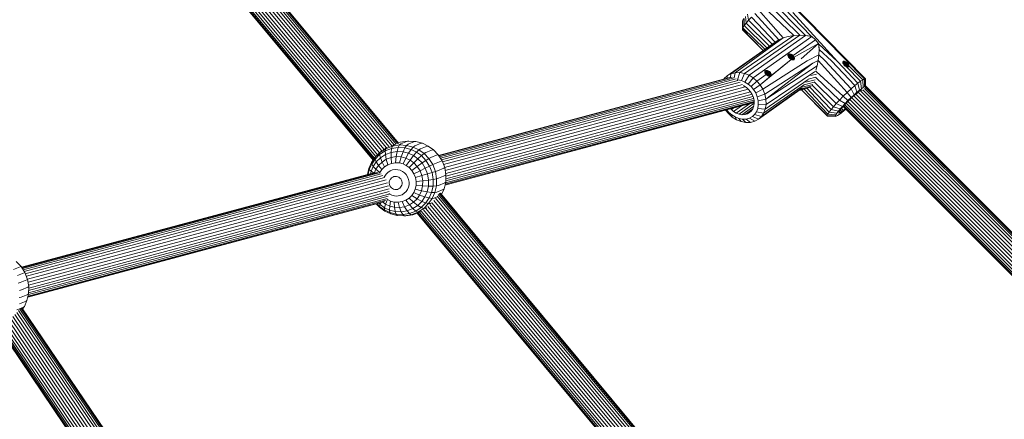
# Model space of a CAD drawing. Units: millimetres. Extents: x -1241 to 578302, y -571 to 596964.
# Drawn here: x 6840 to 7357, y 4473 to 4683 of the extents above; entities that cross this region are included whole.
import ezdxf

# ---------------------------------------------------------------- set-up
doc = ezdxf.new("R2010")
doc.units = ezdxf.units.MM
doc.layers.add('Контур', color=7, linetype='Continuous', lineweight=15)

msp = doc.modelspace()

# ---------------------------------------------------------------- linework, layer by layer
at = {"layer": 'Контур'}
for p, q in [((6901.519, 4781.434), (7037.736, 4617.802)), ((6902.031, 4781.98), (7038.528, 4618.011)), ((7038.96, 4618.163), (6902.401, 4782.205)), ((7039.057, 4618.256), (6902.628, 4782.141)), ((6897.042, 4776.343), (7031.387, 4614.961)), ((6898.106, 4777.341), (7032.616, 4615.761)), ((6899.086, 4778.492), (7034.029, 4616.39)), ((6900.013, 4779.619), (7035.438, 4616.939)), ((6900.871, 4780.587), (7036.694, 4617.429)), ((6890.2, 4772.063), (7025.669, 4609.33)), ((6890.331, 4772.113), (7025.747, 4609.444)), ((6890.752, 4772.276), (7025.998, 4609.811)), ((6891.483, 4772.557), (7026.433, 4610.448)), ((6892.504, 4772.954), (7027.106, 4611.264)), ((6893.601, 4773.635), (7028.017, 4612.168)), ((6894.799, 4774.436), (7029.039, 4613.18)), ((6895.994, 4775.328), (7030.163, 4614.156)), ((7233.773, 4693.81), (7252.44, 4674.769)), ((7255.328, 4674.388), (7235.436, 4695.167)), ((7283.275, 4651.963), (7238.783, 4697.353)), ((7283.806, 4652.026), (7239.314, 4697.415)), ((7229.814, 4690.259), (7246.339, 4674.73)), ((7231.866, 4692.148), (7249.402, 4674.895)), ((7220.183, 4683.689), (7219.636, 4682.827)), ((7220.328, 4679.922), (7220.183, 4683.689)), ((7221.344, 4681.269), (7220.981, 4684.746)), ((7222.579, 4682.756), (7221.952, 4685.915)), ((7224.042, 4684.405), (7222.579, 4682.756)), ((7224.042, 4684.405), (7236.493, 4671.304)), ((7225.786, 4686.266), (7238.371, 4672.498)), ((7227.745, 4688.256), (7240.696, 4673.504)), ((7245.755, 4686.869), (7269.143, 4661.001)), ((7219.331, 4678.073), (7219.4, 4682.235)), ((7219.632, 4678.825), (7219.331, 4678.073)), ((7219.331, 4678.073), (7219.456, 4677.723)), ((7219.331, 4678.073), (7230.208, 4666.862)), ((7219.636, 4682.827), (7219.4, 4682.235)), ((7219.632, 4678.825), (7219.636, 4682.827)), ((7220.328, 4679.922), (7219.632, 4678.825)), ((7219.632, 4678.825), (7231.178, 4667.548)), ((7221.344, 4681.269), (7220.328, 4679.922)), ((7220.328, 4679.922), (7232.213, 4668.279)), ((7222.579, 4682.756), (7221.344, 4681.269)), ((7221.344, 4681.269), (7233.484, 4669.178)), ((7222.579, 4682.756), (7234.905, 4670.182)), ((7240.696, 4673.504), (7215.456, 4655.212)), ((7246.339, 4674.73), (7217.906, 4655.3)), ((7219.456, 4677.723), (7230.162, 4666.83)), ((7249.402, 4674.895), (7220.425, 4654.832)), ((7252.44, 4674.769), (7222.856, 4653.853)), ((7225.064, 4652.466), (7255.691, 4674.123)), ((7238.371, 4672.498), (7240.696, 4673.504)), ((7240.696, 4673.504), (7243.391, 4674.262)), ((7243.391, 4674.262), (7246.339, 4674.73)), ((7246.339, 4674.73), (7249.402, 4674.895)), ((7249.402, 4674.895), (7252.44, 4674.769)), ((7255.328, 4674.388), (7252.44, 4674.769)), ((7255.691, 4674.123), (7252.44, 4674.769)), ((7255.328, 4674.388), (7255.691, 4674.123)), ((7255.691, 4674.123), (7257.586, 4672.46)), ((7236.493, 4671.304), (7211.325, 4653.517)), ((7238.371, 4672.498), (7213.226, 4654.59)), ((7236.493, 4671.304), (7238.371, 4672.498)), ((7245.919, 4664.21), (7257.586, 4672.46)), ((7246.504, 4663.278), (7259.233, 4670.51)), ((7259.233, 4670.51), (7250.09, 4662.528)), ((7259.233, 4670.51), (7257.586, 4672.46)), ((7259.233, 4670.51), (7259.499, 4670.132)), ((7259.601, 4667.463), (7259.233, 4670.51)), ((7259.499, 4670.132), (7269.143, 4661.001)), ((7259.601, 4667.463), (7259.499, 4670.132)), ((7243.198, 4664.258), (7243.225, 4664.494)), ((7243.238, 4663.995), (7243.198, 4664.258)), ((7243.699, 4664.963), (7243.214, 4664.398)), ((7243.97, 4665.02), (7243.215, 4664.143)), ((7243.32, 4664.694), (7243.225, 4664.494)), ((7243.342, 4663.712), (7243.238, 4663.995)), ((7244.278, 4665.023), (7243.285, 4663.867)), ((7243.48, 4664.852), (7243.29, 4664.632)), ((7243.32, 4664.694), (7243.48, 4664.852)), ((7243.505, 4663.418), (7243.342, 4663.712)), ((7244.613, 4664.967), (7243.416, 4663.577)), ((7243.48, 4664.852), (7243.699, 4664.963)), ((7243.718, 4663.122), (7243.505, 4663.418)), ((7243.604, 4663.281), (7244.958, 4664.855)), ((7243.699, 4664.963), (7243.97, 4665.02)), ((7243.974, 4662.835), (7243.718, 4663.122)), ((7243.838, 4662.988), (7245.301, 4664.688)), ((7243.97, 4665.02), (7244.278, 4665.023)), ((7244.261, 4662.568), (7243.974, 4662.835)), ((7244.11, 4662.709), (7245.625, 4664.47)), ((7244.57, 4662.331), (7244.261, 4662.568)), ((7244.278, 4665.023), (7244.613, 4664.967)), ((7244.409, 4662.455), (7245.919, 4664.21)), ((7244.613, 4664.967), (7244.958, 4664.855)), ((7244.724, 4662.236), (7246.169, 4663.916)), ((7245.301, 4664.688), (7244.958, 4664.855)), ((7245.043, 4662.063), (7246.366, 4663.601)), ((7245.625, 4664.47), (7245.301, 4664.688)), ((7245.357, 4661.945), (7246.504, 4663.278)), ((7245.919, 4664.21), (7245.625, 4664.47)), ((7245.654, 4661.886), (7246.579, 4662.961)), ((7246.169, 4663.916), (7245.919, 4664.21)), ((7245.927, 4661.894), (7246.59, 4662.664)), ((7246.366, 4663.601), (7246.169, 4663.916)), ((7246.504, 4663.278), (7246.366, 4663.601)), ((7246.579, 4662.961), (7246.504, 4663.278)), ((7246.538, 4662.4), (7246.59, 4662.664)), ((7246.59, 4662.664), (7246.579, 4662.961)), ((7259.488, 4664.606), (7253.371, 4661.441)), ((7259.488, 4664.606), (7259.14, 4661.671)), ((7259.488, 4664.606), (7259.601, 4667.463)), ((7259.488, 4664.606), (7262.644, 4661.677)), ((7259.601, 4667.463), (7266.002, 4661.471)), ((7228.607, 4648.853), (7244.887, 4662.135)), ((7230.021, 4646.543), (7253.371, 4661.441)), ((7231.077, 4643.965), (7256.222, 4660.139)), ((7231.67, 4641.258), (7256.222, 4660.139)), ((7258.558, 4658.789), (7231.67, 4641.258)), ((7234.107, 4653.421), (7244.887, 4662.135)), ((7244.887, 4662.135), (7244.57, 4662.331)), ((7245.204, 4661.989), (7244.887, 4662.135)), ((7245.509, 4661.9), (7245.204, 4661.989)), ((7245.794, 4661.873), (7245.509, 4661.9)), ((7246.047, 4661.912), (7245.794, 4661.873)), ((7246.261, 4662.015), (7246.047, 4661.912)), ((7246.169, 4661.971), (7246.538, 4662.4)), ((7246.261, 4662.015), (7246.427, 4662.18)), ((7246.427, 4662.18), (7246.538, 4662.4)), ((7259.14, 4661.671), (7256.222, 4660.139)), ((7258.558, 4658.789), (7257.89, 4656.527)), ((7259.14, 4661.671), (7258.558, 4658.789)), ((7274.307, 4644.87), (7259.14, 4661.671)), ((7276.358, 4646.758), (7262.644, 4661.677)), ((7278.265, 4648.42), (7266.002, 4661.471)), ((7279.928, 4649.777), (7269.143, 4661.001)), ((7271.979, 4660.554), (7272.001, 4660.823)), ((7272.028, 4660.245), (7271.979, 4660.554)), ((7272.667, 4661.283), (7271.989, 4660.495)), ((7272.433, 4661.268), (7271.996, 4660.761)), ((7272.001, 4660.823), (7272.092, 4661.04)), ((7272.028, 4660.245), (7272.126, 4659.966)), ((7272.045, 4660.199), (7272.934, 4661.232)), ((7272.244, 4661.192), (7272.071, 4660.99)), ((7272.092, 4661.04), (7272.161, 4661.124)), ((7272.126, 4659.966), (7272.275, 4659.676)), ((7273.217, 4661.124), (7272.16, 4659.899)), ((7272.161, 4661.124), (7272.244, 4661.192)), ((7272.244, 4661.192), (7272.433, 4661.268)), ((7272.275, 4659.676), (7272.471, 4659.392)), ((7272.331, 4659.594), (7273.514, 4660.964)), ((7272.433, 4661.268), (7272.667, 4661.283)), ((7272.471, 4659.392), (7272.7, 4659.13)), ((7272.561, 4659.289), (7273.825, 4660.753)), ((7272.667, 4661.283), (7272.934, 4661.232)), ((7272.7, 4659.13), (7272.961, 4658.891)), ((7272.838, 4659.004), (7274.132, 4660.504)), ((7272.934, 4661.232), (7273.217, 4661.124)), ((7273.254, 4658.677), (7272.961, 4658.891)), ((7273.143, 4658.759), (7274.414, 4660.237)), ((7273.217, 4661.124), (7273.514, 4660.964)), ((7273.562, 4658.501), (7273.254, 4658.677)), ((7273.467, 4658.555), (7274.67, 4659.955)), ((7273.514, 4660.964), (7273.825, 4660.753)), ((7273.867, 4658.369), (7273.562, 4658.501)), ((7273.807, 4658.395), (7274.895, 4659.662)), ((7273.825, 4660.753), (7274.132, 4660.504)), ((7274.21, 4658.273), (7273.867, 4658.369)), ((7273.867, 4658.369), (7281.29, 4650.797)), ((7274.414, 4660.237), (7274.132, 4660.504)), ((7274.14, 4658.293), (7275.07, 4659.377)), ((7274.21, 4658.273), (7274.534, 4658.237)), ((7274.67, 4659.955), (7274.414, 4660.237)), ((7274.441, 4658.247), (7275.186, 4659.115)), ((7274.534, 4658.237), (7274.813, 4658.267)), ((7274.895, 4659.662), (7274.67, 4659.955)), ((7274.709, 4658.256), (7275.243, 4658.876)), ((7274.813, 4658.267), (7274.928, 4658.304)), ((7275.07, 4659.377), (7274.895, 4659.662)), ((7274.928, 4658.304), (7275.025, 4658.355)), ((7274.93, 4658.306), (7275.236, 4658.662)), ((7275.025, 4658.355), (7275.161, 4658.485)), ((7275.186, 4659.115), (7275.07, 4659.377)), ((7275.161, 4658.485), (7275.236, 4658.662)), ((7275.243, 4658.876), (7275.186, 4659.115)), ((7275.236, 4658.662), (7275.243, 4658.876)), ((7275.236, 4658.662), (7282.405, 4651.529)), ((7060.037, 4611.822), (7212.787, 4652.754)), ((7060.19, 4611.583), (7213.946, 4652.785)), ((7060.503, 4611.092), (7215.006, 4652.494)), ((7209.813, 4652.115), (7211.325, 4653.517)), ((7211.325, 4653.517), (7213.226, 4654.59)), ((7211.325, 4653.517), (7211.424, 4652.389)), ((7213.226, 4654.59), (7213.174, 4652.756)), ((7213.226, 4654.59), (7215.456, 4655.212)), ((7215.456, 4655.212), (7215.039, 4652.472)), ((7215.456, 4655.212), (7217.906, 4655.3)), ((7217.906, 4655.3), (7216.799, 4651.459)), ((7217.906, 4655.3), (7220.425, 4654.832)), ((7220.425, 4654.832), (7218.778, 4651.091)), ((7220.425, 4654.832), (7222.856, 4653.853)), ((7222.856, 4653.853), (7220.689, 4650.322)), ((7225.064, 4652.466), (7222.424, 4649.232)), ((7225.064, 4652.466), (7222.856, 4653.853)), ((7226.959, 4650.803), (7225.064, 4652.466)), ((7226.959, 4650.803), (7231.821, 4654.241)), ((7228.607, 4648.853), (7234.107, 4653.421)), ((7231.044, 4655.664), (7231.071, 4655.9)), ((7231.084, 4655.401), (7231.044, 4655.664)), ((7231.546, 4656.369), (7231.06, 4655.804)), ((7231.816, 4656.426), (7231.062, 4655.549)), ((7231.071, 4655.9), (7231.166, 4656.1)), ((7231.188, 4655.118), (7231.084, 4655.401)), ((7232.125, 4656.429), (7231.131, 4655.273)), ((7231.327, 4656.258), (7231.137, 4656.038)), ((7231.166, 4656.1), (7231.327, 4656.258)), ((7231.351, 4654.824), (7231.188, 4655.118)), ((7232.459, 4656.373), (7231.263, 4654.983)), ((7231.327, 4656.258), (7231.546, 4656.369)), ((7231.565, 4654.528), (7231.351, 4654.824)), ((7231.45, 4654.686), (7232.805, 4656.261)), ((7231.546, 4656.369), (7231.816, 4656.426)), ((7231.821, 4654.241), (7231.565, 4654.528)), ((7231.684, 4654.394), (7233.148, 4656.094)), ((7231.749, 4638.591), (7257.092, 4655.643)), ((7231.816, 4656.426), (7232.125, 4656.429)), ((7232.108, 4653.974), (7231.821, 4654.241)), ((7231.956, 4654.115), (7233.472, 4655.876)), ((7232.108, 4653.974), (7232.416, 4653.737)), ((7232.125, 4656.429), (7232.459, 4656.373)), ((7232.255, 4653.861), (7233.765, 4655.616)), ((7232.416, 4653.737), (7232.734, 4653.541)), ((7232.459, 4656.373), (7232.805, 4656.261)), ((7232.57, 4653.642), (7234.015, 4655.322)), ((7232.734, 4653.541), (7233.051, 4653.395)), ((7233.148, 4656.094), (7232.805, 4656.261)), ((7232.89, 4653.469), (7234.212, 4655.007)), ((7233.051, 4653.395), (7233.356, 4653.306)), ((7233.472, 4655.876), (7233.148, 4656.094)), ((7233.203, 4653.35), (7234.351, 4654.684)), ((7233.356, 4653.306), (7233.64, 4653.279)), ((7233.765, 4655.616), (7233.472, 4655.876)), ((7233.501, 4653.292), (7234.426, 4654.367)), ((7233.64, 4653.279), (7233.894, 4653.318)), ((7234.015, 4655.322), (7233.765, 4655.616)), ((7233.774, 4653.3), (7234.437, 4654.07)), ((7233.894, 4653.318), (7234.107, 4653.421)), ((7234.212, 4655.007), (7234.015, 4655.322)), ((7234.016, 4653.377), (7234.385, 4653.806)), ((7234.107, 4653.421), (7234.273, 4653.586)), ((7234.351, 4654.684), (7234.212, 4655.007)), ((7234.273, 4653.586), (7234.385, 4653.806)), ((7234.426, 4654.367), (7234.351, 4654.684)), ((7234.385, 4653.806), (7234.437, 4654.07)), ((7234.437, 4654.07), (7234.426, 4654.367)), ((7257.912, 4652.881), (7253.885, 4651.802)), ((7258.119, 4654.435), (7255.264, 4653.67)), ((7258.006, 4656.051), (7257.235, 4655.845)), ((7270.278, 4640.877), (7257.85, 4652.7)), ((7272.237, 4642.867), (7258.004, 4655.873)), ((7216.004, 4651.965), (7060.937, 4610.412)), ((7216.978, 4651.208), (7061.491, 4609.542)), ((7218.208, 4650.255), (7062.063, 4608.413)), ((7219.337, 4649.051), (7062.59, 4607.047)), ((7220.812, 4647.79), (7063.17, 4605.547)), ((7209.682, 4651.922), (7209.813, 4652.115)), ((7209.843, 4651.965), (7209.813, 4652.115)), ((7216.537, 4651.449), (7216.799, 4651.459)), ((7216.799, 4651.459), (7218.778, 4651.091)), ((7218.778, 4651.091), (7220.689, 4650.322)), ((7219.804, 4648.356), (7220.097, 4648.238)), ((7221.438, 4647.396), (7220.097, 4648.238)), ((7220.689, 4650.322), (7222.424, 4649.232)), ((7221.438, 4647.396), (7222.589, 4646.386)), ((7222.424, 4649.232), (7223.912, 4647.925)), ((7226.959, 4650.803), (7223.912, 4647.925)), ((7223.912, 4647.925), (7225.207, 4646.393)), ((7228.607, 4648.853), (7225.207, 4646.393)), ((7226.959, 4650.803), (7228.607, 4648.853)), ((7230.021, 4646.543), (7228.607, 4648.853)), ((7250.506, 4647.267), (7229.279, 4632.257)), ((7230.465, 4633.991), (7251.856, 4649)), ((7231.324, 4636.126), (7253.806, 4651.642)), ((7253.389, 4647.107), (7249.123, 4645.964)), ((7254.437, 4647.45), (7249.262, 4646.063)), ((7255.428, 4648.124), (7249.781, 4646.611)), ((7256.291, 4649.077), (7250.638, 4647.562)), ((7256.993, 4650.229), (7251.658, 4648.799)), ((7257.563, 4651.502), (7252.566, 4650.163)), ((7265.836, 4635.879), (7254.626, 4647.593)), ((7267.071, 4637.367), (7255.939, 4648.723)), ((7268.534, 4639.015), (7257.045, 4650.379)), ((7278.265, 4648.42), (7276.358, 4646.758)), ((7279.928, 4649.777), (7278.265, 4648.42)), ((7279.41, 4644.955), (7278.265, 4648.42)), ((7281.29, 4650.797), (7279.928, 4649.777)), ((7280.717, 4646.021), (7279.928, 4649.777)), ((7282.405, 4651.529), (7281.29, 4650.797)), ((7281.29, 4650.797), (7281.787, 4646.823)), ((7282.7, 4647.419), (7281.787, 4646.823)), ((7282.405, 4651.529), (7283.275, 4651.963)), ((7282.405, 4651.529), (7282.7, 4647.419)), ((7283.383, 4647.752), (7282.7, 4647.419)), ((7283.806, 4652.026), (7283.275, 4651.963)), ((7283.383, 4647.752), (7283.275, 4651.963)), ((7283.778, 4647.781), (7283.383, 4647.752)), ((7283.696, 4647.089), (7283.861, 4647.504)), ((7283.778, 4647.781), (7283.806, 4652.026)), ((7283.861, 4647.504), (7283.778, 4647.781)), ((7283.932, 4651.676), (7283.806, 4652.026)), ((7417.488, 4513.844), (7283.856, 4647.492)), ((7283.861, 4647.504), (7283.932, 4651.676)), ((7417.968, 4513.97), (7283.871, 4648.082)), ((7418.094, 4514.033), (7283.874, 4648.268)), ((7222.437, 4646.52), (7063.474, 4603.923)), ((7223.6, 4645.184), (7063.741, 4602.347)), ((7224.88, 4642.744), (7063.798, 4599.579)), ((7224.388, 4643.898), (7063.84, 4600.876)), ((7222.589, 4646.386), (7223.589, 4645.202)), ((7223.589, 4645.202), (7224.448, 4643.8)), ((7224.448, 4643.8), (7225.088, 4642.235)), ((7225.088, 4642.235), (7225.449, 4640.591)), ((7225.207, 4646.393), (7226.318, 4644.578)), ((7230.021, 4646.543), (7226.318, 4644.578)), ((7226.318, 4644.578), (7227.147, 4642.553)), ((7231.077, 4643.965), (7227.147, 4642.553)), ((7227.147, 4642.553), (7227.614, 4640.426)), ((7249.465, 4646.206), (7227.767, 4630.855)), ((7231.077, 4643.965), (7230.021, 4646.543)), ((7231.67, 4641.258), (7231.077, 4643.965)), ((7263.948, 4632.334), (7250.31, 4646.282)), ((7263.823, 4632.683), (7250.345, 4646.292)), ((7264.124, 4633.436), (7251.71, 4646.657)), ((7264.82, 4634.533), (7253.063, 4647.02)), ((7272.237, 4642.867), (7270.278, 4640.877)), ((7274.307, 4644.87), (7272.237, 4642.867)), ((7274.674, 4640.592), (7272.237, 4642.867)), ((7276.358, 4646.758), (7274.307, 4644.87)), ((7276.3, 4642.166), (7274.307, 4644.87)), ((7276.3, 4642.166), (7274.674, 4640.592)), ((7276.223, 4641.685), (7277.469, 4642.832)), ((7277.912, 4643.65), (7276.3, 4642.166)), ((7277.912, 4643.65), (7276.358, 4646.758)), ((7410.066, 4508.689), (7276.672, 4642.098)), ((7277.469, 4642.832), (7278.627, 4643.841)), ((7411.127, 4509.686), (7277.751, 4643.078)), ((7279.41, 4644.955), (7277.912, 4643.65)), ((7278.627, 4643.841), (7279.636, 4644.665)), ((7412.209, 4510.663), (7278.858, 4644.03)), ((7280.717, 4646.021), (7279.41, 4644.955)), ((7279.636, 4644.665), (7280.464, 4645.284)), ((7413.342, 4511.636), (7280.032, 4644.961)), ((7280.464, 4645.284), (7281.14, 4645.728)), ((7281.787, 4646.823), (7280.717, 4646.021)), ((7281.14, 4645.728), (7281.669, 4645.992)), ((7414.542, 4512.463), (7281.241, 4645.778)), ((7281.669, 4645.992), (7281.991, 4646.03)), ((7282.046, 4645.878), (7281.991, 4646.03)), ((7415.763, 4513.05), (7282.546, 4646.283)), ((7416.76, 4513.523), (7283.395, 4646.903)), ((7225.477, 4639.628), (7063.352, 4596.183)), ((7225.475, 4639.689), (7063.367, 4596.249)), ((7225.463, 4640.095), (7063.468, 4596.685)), ((7225.403, 4640.8), (7063.646, 4597.454)), ((7225.203, 4641.71), (7063.762, 4598.449)), ((7213.587, 4635.923), (7214.768, 4636.758)), ((7214.737, 4634.913), (7218.919, 4637.871)), ((7216.078, 4634.071), (7222.996, 4638.963)), ((7217.554, 4633.477), (7225.488, 4639.264)), ((7219.084, 4633.193), (7225.277, 4637.696)), ((7225.239, 4637.475), (7224.717, 4636.179)), ((7225.496, 4638.972), (7225.239, 4637.475)), ((7225.449, 4640.591), (7225.496, 4638.972)), ((7227.676, 4638.33), (7227.342, 4636.393)), ((7231.67, 4641.258), (7227.614, 4640.426)), ((7227.614, 4640.426), (7227.676, 4638.33)), ((7231.749, 4638.591), (7227.676, 4638.33)), ((7231.324, 4636.126), (7231.749, 4638.591)), ((7231.749, 4638.591), (7231.67, 4641.258)), ((7267.071, 4637.367), (7265.836, 4635.879)), ((7268.534, 4639.015), (7267.071, 4637.367)), ((7270.615, 4636.271), (7267.071, 4637.367)), ((7270.278, 4640.877), (7268.534, 4639.015)), ((7271.764, 4637.566), (7268.534, 4639.015)), ((7273.135, 4639.028), (7270.278, 4640.877)), ((7271.764, 4637.566), (7270.615, 4636.271)), ((7271.081, 4636.227), (7271.831, 4637.13)), ((7273.135, 4639.028), (7271.764, 4637.566)), ((7271.831, 4637.13), (7272.718, 4638.131)), ((7272.091, 4637.424), (7405.482, 4504.018)), ((7405.572, 4504.117), (7272.18, 4637.524)), ((7405.86, 4504.434), (7272.465, 4637.845)), ((7272.718, 4638.131), (7273.777, 4639.261)), ((7406.366, 4504.978), (7272.965, 4638.394)), ((7274.674, 4640.592), (7273.135, 4639.028)), ((7407.085, 4505.728), (7273.676, 4639.153)), ((7273.777, 4639.261), (7274.967, 4640.469)), ((7407.978, 4506.645), (7274.571, 4640.067)), ((7274.967, 4640.469), (7276.223, 4641.685)), ((7408.993, 4507.657), (7275.591, 4641.073)), ((7210.438, 4635.598), (7210.486, 4635.519)), ((7210.65, 4635.655), (7210.486, 4635.519)), ((7212.133, 4633.569), (7210.486, 4635.519)), ((7211.09, 4635.773), (7212.263, 4634.384)), ((7212.263, 4634.384), (7212.133, 4633.569)), ((7214.028, 4631.906), (7212.133, 4633.569)), ((7212.263, 4634.384), (7213.752, 4633.078)), ((7213.587, 4635.923), (7213.23, 4636.346)), ((7214.737, 4634.913), (7213.587, 4635.923)), ((7213.752, 4633.078), (7215.487, 4631.988)), ((7213.752, 4633.078), (7214.028, 4631.906)), ((7216.236, 4630.519), (7214.028, 4631.906)), ((7216.078, 4634.071), (7214.737, 4634.913)), ((7215.487, 4631.988), (7217.397, 4631.219)), ((7215.487, 4631.988), (7216.236, 4630.519)), ((7217.554, 4633.477), (7216.078, 4634.071)), ((7219.084, 4633.193), (7217.554, 4633.477)), ((7220.571, 4633.246), (7219.084, 4633.193)), ((7220.571, 4633.246), (7224.691, 4636.14)), ((7221.925, 4633.624), (7220.571, 4633.246)), ((7221.925, 4633.624), (7223.841, 4634.982)), ((7223.079, 4634.275), (7221.925, 4633.624)), ((7223.054, 4631.409), (7224.547, 4632.252)), ((7223.079, 4634.275), (7223.997, 4635.126)), ((7224.717, 4636.179), (7223.997, 4635.126)), ((7225.735, 4633.353), (7224.547, 4632.252)), ((7224.547, 4632.252), (7227.767, 4630.855)), ((7225.735, 4633.353), (7226.667, 4634.716)), ((7229.279, 4632.257), (7225.735, 4633.353)), ((7227.342, 4636.393), (7226.667, 4634.716)), ((7230.465, 4633.991), (7226.667, 4634.716)), ((7231.324, 4636.126), (7227.342, 4636.393)), ((7229.279, 4632.257), (7227.767, 4630.855)), ((7230.465, 4633.991), (7229.279, 4632.257)), ((7230.465, 4633.991), (7231.324, 4636.126)), ((7264.124, 4633.436), (7263.823, 4632.683)), ((7268.063, 4632.591), (7263.823, 4632.683)), ((7263.948, 4632.334), (7263.823, 4632.683)), ((7268.161, 4632.316), (7263.948, 4632.334)), ((7264.82, 4634.533), (7264.124, 4633.436)), ((7268.3, 4633.182), (7264.124, 4633.436)), ((7265.836, 4635.879), (7264.82, 4634.533)), ((7268.847, 4634.044), (7264.82, 4634.533)), ((7269.645, 4635.102), (7265.836, 4635.879)), ((7268.3, 4633.182), (7268.063, 4632.591)), ((7268.161, 4632.316), (7268.063, 4632.591)), ((7268.161, 4632.316), (7268.579, 4632.365)), ((7268.847, 4634.044), (7268.3, 4633.182)), ((7269.262, 4632.706), (7268.579, 4632.365)), ((7269.645, 4635.102), (7268.847, 4634.044)), ((7270.138, 4633.281), (7269.262, 4632.706)), ((7270.615, 4636.271), (7269.645, 4635.102)), ((7270.041, 4634.743), (7269.858, 4634.286)), ((7269.858, 4634.286), (7269.934, 4634.074)), ((7270.257, 4634.112), (7269.924, 4634.451)), ((7269.934, 4634.074), (7270.257, 4634.112)), ((7270.464, 4635.409), (7270.041, 4634.743)), ((7271.264, 4634.126), (7270.138, 4633.281)), ((7270.785, 4634.376), (7270.192, 4634.981)), ((7270.257, 4634.112), (7270.785, 4634.376)), ((7271.081, 4636.227), (7270.464, 4635.409)), ((7270.647, 4635.652), (7271.462, 4634.82)), ((7270.785, 4634.376), (7271.462, 4634.82)), ((7271.264, 4634.126), (7272.607, 4635.226)), ((7271.281, 4636.468), (7272.289, 4635.439)), ((7271.462, 4634.82), (7272.289, 4635.439)), ((7272.289, 4635.439), (7273.273, 4636.242)), ((7272.607, 4635.226), (7273.504, 4636.011)), ((7218.667, 4629.54), (7216.236, 4630.519)), ((7217.397, 4631.219), (7219.376, 4630.851)), ((7217.397, 4631.219), (7218.667, 4629.54)), ((7221.186, 4629.072), (7218.667, 4629.54)), ((7219.376, 4630.851), (7221.301, 4630.92)), ((7219.376, 4630.851), (7221.186, 4629.072)), ((7223.636, 4629.16), (7221.186, 4629.072)), ((7221.301, 4630.92), (7223.054, 4631.409)), ((7221.301, 4630.92), (7223.636, 4629.16)), ((7223.054, 4631.409), (7225.867, 4629.782)), ((7225.867, 4629.782), (7223.636, 4629.16)), ((7227.767, 4630.855), (7225.867, 4629.782)), ((7032.315, 4615.367), (7035.809, 4616.714)), ((7035.809, 4616.714), (7035.324, 4615.425)), ((7036.464, 4617.322), (7035.809, 4616.714)), ((7035.809, 4616.714), (7039.514, 4617.296)), ((7036.464, 4617.322), (7037.513, 4617.751)), ((7039.514, 4617.296), (7038.827, 4615.975)), ((7038.965, 4618.367), (7039.88, 4618.72)), ((7038.978, 4618.35), (7039.88, 4618.72)), ((7040.231, 4617.913), (7039.514, 4617.296)), ((7039.514, 4617.296), (7043.194, 4617.101)), ((7043.648, 4619.311), (7039.88, 4618.72)), ((7040.231, 4617.913), (7043.648, 4619.311)), ((7043.194, 4617.101), (7042.306, 4615.791)), ((7043.974, 4617.715), (7043.194, 4617.101)), ((7043.194, 4617.101), (7046.635, 4616.21)), ((7043.648, 4619.311), (7044.408, 4619.298)), ((7043.974, 4617.715), (7047.391, 4619.114)), ((7048.088, 4619.103), (7044.408, 4619.298)), ((7046.635, 4616.21), (7045.56, 4614.948)), ((7047.473, 4616.809), (7046.635, 4616.21)), ((7049.681, 4614.766), (7046.635, 4616.21)), ((7047.391, 4619.114), (7048.088, 4619.103)), ((7047.473, 4616.809), (7050.89, 4618.207)), ((7051.529, 4618.212), (7048.088, 4619.103)), ((7050.571, 4615.341), (7053.988, 4616.739)), ((7050.89, 4618.207), (7051.529, 4618.212)), ((7054.575, 4616.769), (7051.529, 4618.212)), ((7053.988, 4616.739), (7054.575, 4616.769)), ((7054.575, 4616.769), (7057.324, 4614.789)), ((7026.727, 4610.878), (7029.239, 4613.364)), ((7027.227, 4611.387), (7026.727, 4610.878)), ((7029.111, 4612.257), (7026.735, 4609.907)), ((7027.227, 4611.387), (7028.978, 4613.12)), ((7032.019, 4614.152), (7029.111, 4612.257)), ((7029.239, 4613.364), (7029.111, 4612.257)), ((7029.472, 4610.577), (7029.111, 4612.257)), ((7029.239, 4613.364), (7032.315, 4615.367)), ((7029.768, 4613.9), (7029.239, 4613.364)), ((7032.089, 4612.282), (7029.472, 4610.577)), ((7030.87, 4614.623), (7032.91, 4615.952)), ((7035.324, 4615.425), (7032.019, 4614.152)), ((7032.315, 4615.367), (7032.019, 4614.152)), ((7032.089, 4612.282), (7032.019, 4614.152)), ((7035.064, 4613.428), (7032.089, 4612.282)), ((7032.556, 4609.816), (7032.089, 4612.282)), ((7032.91, 4615.952), (7032.315, 4615.367)), ((7032.91, 4615.952), (7033.084, 4616.024)), ((7035.064, 4613.428), (7035.324, 4615.425)), ((7038.218, 4613.923), (7035.064, 4613.428)), ((7035.069, 4610.784), (7035.064, 4613.428)), ((7037.734, 4611.202), (7035.069, 4610.784)), ((7038.827, 4615.975), (7035.324, 4615.425)), ((7037.409, 4607.964), (7037.734, 4611.202)), ((7037.734, 4611.202), (7038.218, 4613.923)), ((7040.38, 4611.063), (7037.734, 4611.202)), ((7038.218, 4613.923), (7038.827, 4615.975)), ((7041.35, 4613.758), (7038.218, 4613.923)), ((7042.306, 4615.791), (7038.827, 4615.975)), ((7039.457, 4607.856), (7040.38, 4611.063)), ((7040.38, 4611.063), (7041.35, 4613.758)), ((7042.854, 4610.422), (7040.38, 4611.063)), ((7041.35, 4613.758), (7042.306, 4615.791)), ((7044.279, 4612.999), (7041.35, 4613.758)), ((7045.56, 4614.948), (7042.306, 4615.791)), ((7044.279, 4612.999), (7042.854, 4610.422)), ((7045.56, 4614.948), (7044.279, 4612.999)), ((7046.872, 4611.771), (7044.279, 4612.999)), ((7046.872, 4611.771), (7045.045, 4609.384)), ((7048.441, 4613.583), (7045.56, 4614.948)), ((7048.441, 4613.583), (7046.872, 4611.771)), ((7046.872, 4611.771), (7049.212, 4610.085)), ((7049.681, 4614.766), (7048.441, 4613.583)), ((7048.441, 4613.583), (7051.04, 4611.711)), ((7051.04, 4611.711), (7049.212, 4610.085)), ((7050.571, 4615.341), (7049.681, 4614.766)), ((7049.681, 4614.766), (7052.43, 4612.787)), ((7051.04, 4611.711), (7052.43, 4612.787)), ((7051.04, 4611.711), (7053.391, 4609.243)), ((7053.366, 4613.328), (7052.43, 4612.787)), ((7052.43, 4612.787), (7054.916, 4610.177)), ((7053.366, 4613.328), (7056.783, 4614.726)), ((7055.895, 4610.673), (7059.312, 4612.071)), ((7056.783, 4614.726), (7057.324, 4614.789)), ((7059.81, 4612.179), (7057.324, 4614.789)), ((7059.312, 4612.071), (7059.81, 4612.179)), ((7061.834, 4609.004), (7059.81, 4612.179)), ((7023.48, 4605.033), (7024.838, 4608.113)), ((7024.949, 4607.292), (7023.666, 4604.38)), ((7025.725, 4606.107), (7024.569, 4603.486)), ((7024.838, 4608.113), (7026.727, 4610.878)), ((7024.838, 4608.113), (7024.949, 4607.292)), ((7026.735, 4609.907), (7024.949, 4607.292)), ((7025.725, 4606.107), (7024.949, 4607.292)), ((7027.333, 4608.461), (7025.725, 4606.107)), ((7027.18, 4604.599), (7025.725, 4606.107)), ((7026.727, 4610.878), (7026.735, 4609.907)), ((7027.333, 4608.461), (7026.735, 4609.907)), ((7028.538, 4606.587), (7027.18, 4604.599)), ((7029.472, 4610.577), (7027.333, 4608.461)), ((7028.538, 4606.587), (7027.333, 4608.461)), ((7030.345, 4608.375), (7028.538, 4606.587)), ((7030.293, 4604.393), (7028.538, 4606.587)), ((7030.345, 4608.375), (7029.472, 4610.577)), ((7031.691, 4605.776), (7030.293, 4604.393)), ((7032.556, 4609.816), (7030.345, 4608.375)), ((7031.691, 4605.776), (7030.345, 4608.375)), ((7033.403, 4606.891), (7031.691, 4605.776)), ((7035.069, 4610.784), (7032.556, 4609.816)), ((7033.403, 4606.891), (7032.556, 4609.816)), ((7035.348, 4607.64), (7033.403, 4606.891)), ((7035.348, 4607.64), (7035.069, 4610.784)), ((7037.409, 4607.964), (7035.348, 4607.64)), ((7039.457, 4607.856), (7037.409, 4607.964)), ((7041.372, 4607.36), (7039.457, 4607.856)), ((7042.854, 4610.422), (7041.372, 4607.36)), ((7043.067, 4606.557), (7041.372, 4607.36)), ((7045.045, 4609.384), (7042.854, 4610.422)), ((7045.045, 4609.384), (7043.067, 4606.557)), ((7043.067, 4606.557), (7044.597, 4605.455)), ((7044.597, 4605.455), (7047.022, 4607.96)), ((7045.045, 4609.384), (7047.022, 4607.96)), ((7045.981, 4604.002), (7048.81, 4606.083)), ((7047.022, 4607.96), (7049.212, 4610.085)), ((7047.022, 4607.96), (7048.81, 4606.083)), ((7048.81, 4606.083), (7051.328, 4607.864)), ((7050.265, 4603.8), (7048.81, 4606.083)), ((7049.212, 4610.085), (7051.328, 4607.864)), ((7051.328, 4607.864), (7053.391, 4609.243)), ((7053.051, 4605.161), (7051.328, 4607.864)), ((7053.051, 4605.161), (7055.305, 4606.241)), ((7054.916, 4610.177), (7053.391, 4609.243)), ((7055.305, 4606.241), (7053.391, 4609.243)), ((7055.895, 4610.673), (7054.916, 4610.177)), ((7054.916, 4610.177), (7056.941, 4607.002)), ((7056.941, 4607.002), (7055.305, 4606.241)), ((7056.617, 4602.847), (7055.305, 4606.241)), ((7057.954, 4607.445), (7056.941, 4607.002)), ((7056.941, 4607.002), (7058.328, 4603.412)), ((7057.954, 4607.445), (7061.371, 4608.843)), ((7061.371, 4608.843), (7061.834, 4609.004)), ((7063.222, 4605.414), (7061.834, 4609.004)), ((6841.272, 4553.2), (7026.823, 4602.922)), ((6841.425, 4552.961), (7027.912, 4602.934)), ((6841.738, 4552.47), (7028.901, 4602.624)), ((7029.91, 4602.097), (6842.172, 4551.789)), ((7030.851, 4601.332), (6842.726, 4550.92)), ((7022.738, 4601.827), (7023.48, 4605.033)), ((7023.666, 4604.38), (7023.097, 4601.923)), ((7023.48, 4605.033), (7023.666, 4604.38)), ((7024.569, 4603.486), (7023.666, 4604.38)), ((7024.569, 4603.486), (7024.281, 4602.241)), ((7025.81, 4602.65), (7024.569, 4603.486)), ((7027.18, 4604.599), (7026.389, 4602.805)), ((7029.242, 4602.854), (7027.18, 4604.599)), ((7029.242, 4602.854), (7029.086, 4602.5)), ((7030.293, 4604.393), (7029.242, 4602.854)), ((7031.766, 4600.986), (7031.538, 4600.47)), ((7032.473, 4602.022), (7031.766, 4600.986)), ((7033.413, 4602.952), (7032.473, 4602.022)), ((7034.565, 4603.702), (7033.413, 4602.952)), ((7035.873, 4604.206), (7034.565, 4603.702)), ((7037.26, 4604.424), (7035.873, 4604.206)), ((7036.593, 4600.709), (7035.946, 4600.46)), ((7037.279, 4600.816), (7036.593, 4600.709)), ((7038.637, 4604.351), (7037.26, 4604.424)), ((7037.96, 4600.78), (7037.279, 4600.816)), ((7038.596, 4600.615), (7037.96, 4600.78)), ((7039.16, 4600.348), (7038.596, 4600.615)), ((7039.926, 4604.018), (7038.637, 4604.351)), ((7041.066, 4603.477), (7039.926, 4604.018)), ((7041.066, 4603.477), (7042.095, 4602.736)), ((7042.095, 4602.736), (7043.026, 4601.759)), ((7043.784, 4600.57), (7043.026, 4601.759)), ((7044.303, 4599.227), (7043.784, 4600.57)), ((7044.597, 4605.455), (7045.981, 4604.002)), ((7047.107, 4602.235), (7045.981, 4604.002)), ((7047.107, 4602.235), (7050.265, 4603.8)), ((7047.879, 4600.238), (7047.107, 4602.235)), ((7047.879, 4600.238), (7051.263, 4601.218)), ((7050.265, 4603.8), (7053.051, 4605.161)), ((7051.263, 4601.218), (7050.265, 4603.8)), ((7051.263, 4601.218), (7054.232, 4602.105)), ((7051.725, 4598.493), (7051.263, 4601.218)), ((7054.232, 4602.105), (7053.051, 4605.161)), ((7054.232, 4602.105), (7056.617, 4602.847)), ((7054.779, 4598.879), (7054.232, 4602.105)), ((7058.328, 4603.412), (7056.617, 4602.847)), ((7057.224, 4599.263), (7056.617, 4602.847)), ((7059.365, 4603.794), (7058.328, 4603.412)), ((7058.328, 4603.412), (7058.97, 4599.622)), ((7059.365, 4603.794), (7062.782, 4605.192)), ((7060.018, 4599.94), (7063.435, 4601.338)), ((7062.782, 4605.192), (7063.222, 4605.414)), ((7063.864, 4601.624), (7063.222, 4605.414)), ((7063.435, 4601.338), (7063.864, 4601.624)), ((7063.743, 4597.875), (7063.864, 4601.624)), ((7031.729, 4600.285), (6843.298, 4549.791)), ((7032.599, 4599.011), (6843.826, 4548.425)), ((7033.27, 4597.534), (6844.406, 4546.924)), ((7033.748, 4595.957), (6844.71, 4545.301)), ((7034.162, 4597.901), (7034.14, 4597.207)), ((7034.14, 4597.207), (7034.259, 4596.506)), ((7034.312, 4598.547), (7034.162, 4597.901)), ((7034.259, 4596.506), (7034.515, 4595.842)), ((7034.563, 4599.117), (7034.312, 4598.547)), ((7034.515, 4595.842), (7034.89, 4595.254)), ((7034.912, 4599.629), (7034.563, 4599.117)), ((7035.377, 4600.089), (7034.912, 4599.629)), ((7035.946, 4600.46), (7035.377, 4600.089)), ((7039.16, 4600.348), (7039.669, 4599.982)), ((7040.129, 4599.499), (7039.669, 4599.982)), ((7040.106, 4595.124), (7040.456, 4595.636)), ((7040.504, 4598.911), (7040.129, 4599.499)), ((7040.456, 4595.636), (7040.707, 4596.206)), ((7040.76, 4598.247), (7040.504, 4598.911)), ((7040.707, 4596.206), (7040.857, 4596.852)), ((7040.879, 4597.546), (7040.76, 4598.247)), ((7040.857, 4596.852), (7040.879, 4597.546)), ((7044.196, 4595.097), (7044.498, 4596.404)), ((7044.543, 4597.808), (7044.303, 4599.227)), ((7044.498, 4596.404), (7044.543, 4597.808)), ((7047.72, 4594.099), (7048.17, 4596.042)), ((7048.236, 4598.129), (7047.879, 4600.238)), ((7048.17, 4596.042), (7048.236, 4598.129)), ((7048.17, 4596.042), (7051.638, 4595.797)), ((7048.236, 4598.129), (7051.725, 4598.493)), ((7051.057, 4593.285), (7051.638, 4595.797)), ((7051.638, 4595.797), (7051.725, 4598.493)), ((7051.638, 4595.797), (7054.676, 4595.688)), ((7051.725, 4598.493), (7054.779, 4598.879)), ((7053.988, 4592.715), (7054.676, 4595.688)), ((7054.676, 4595.688), (7054.779, 4598.879)), ((7054.676, 4595.688), (7057.11, 4595.718)), ((7054.779, 4598.879), (7057.224, 4599.263)), ((7056.346, 4592.416), (7057.11, 4595.718)), ((7057.11, 4595.718), (7057.224, 4599.263)), ((7058.85, 4595.873), (7057.11, 4595.718)), ((7058.97, 4599.622), (7057.224, 4599.263)), ((7058.85, 4595.873), (7058.042, 4592.38)), ((7058.97, 4599.622), (7058.85, 4595.873)), ((7059.895, 4596.127), (7058.85, 4595.873)), ((7060.018, 4599.94), (7058.97, 4599.622)), ((7059.895, 4596.127), (7063.312, 4597.525)), ((7062.935, 4594.382), (7063.743, 4597.875)), ((7063.312, 4597.525), (7063.743, 4597.875)), ((7034.029, 4594.385), (6844.976, 4543.725)), ((7033.639, 4590.377), (6844.997, 4539.827)), ((7033.905, 4591.568), (6845.033, 4540.956)), ((7034.074, 4592.9), (6845.075, 4542.254)), ((7034.387, 4591.454), (7033.909, 4591.798)), ((7034.387, 4591.454), (7035.528, 4590.913)), ((7034.89, 4595.254), (7035.35, 4594.771)), ((7035.859, 4594.405), (7035.35, 4594.771)), ((7035.528, 4590.913), (7036.816, 4590.58)), ((7035.859, 4594.405), (7036.422, 4594.137)), ((7036.422, 4594.137), (7037.059, 4593.973)), ((7036.816, 4590.58), (7038.193, 4590.507)), ((7037.059, 4593.973), (7037.74, 4593.937)), ((7037.74, 4593.937), (7038.426, 4594.044)), ((7038.193, 4590.507), (7039.58, 4590.725)), ((7038.426, 4594.044), (7039.073, 4594.293)), ((7039.073, 4594.293), (7039.642, 4594.664)), ((7039.58, 4590.725), (7040.888, 4591.229)), ((7039.642, 4594.664), (7040.106, 4595.124)), ((7040.888, 4591.229), (7042.04, 4591.979)), ((7042.04, 4591.979), (7042.98, 4592.909)), ((7042.98, 4592.909), (7043.687, 4593.944)), ((7043.687, 4593.944), (7044.196, 4595.097)), ((7044.515, 4589.463), (7045.913, 4590.846)), ((7045.913, 4590.846), (7046.964, 4592.385)), ((7045.913, 4590.846), (7048.722, 4589.083)), ((7046.964, 4592.385), (7047.72, 4594.099)), ((7046.964, 4592.385), (7050.081, 4591.071)), ((7047.72, 4594.099), (7051.057, 4593.285)), ((7048.722, 4589.083), (7050.081, 4591.071)), ((7050.081, 4591.071), (7051.057, 4593.285)), ((7050.081, 4591.071), (7052.833, 4590.094)), ((7051.057, 4593.285), (7053.988, 4592.715)), ((7052.833, 4590.094), (7053.988, 4592.715)), ((7053.988, 4592.715), (7056.346, 4592.416)), ((7055.062, 4589.504), (7056.346, 4592.416)), ((7058.042, 4592.38), (7056.346, 4592.416)), ((7058.042, 4592.38), (7056.684, 4589.301)), ((7059.073, 4592.575), (7058.042, 4592.38)), ((7059.073, 4592.575), (7062.49, 4593.973)), ((7059.19, 4590.406), (7195.316, 4426.884)), ((7059.824, 4591.268), (7196.394, 4427.213)), ((7060.336, 4591.814), (7197.186, 4427.423)), ((7197.618, 4427.574), (7060.707, 4592.039)), ((7197.715, 4427.667), (7060.934, 4591.976)), ((7061.532, 4591.258), (7061.578, 4591.303)), ((7061.54, 4591.248), (7061.578, 4591.303)), ((7061.578, 4591.303), (7062.935, 4594.382)), ((7062.49, 4593.973), (7062.935, 4594.382)), ((7030.511, 4587.383), (6844.587, 4537.561)), ((7031.56, 4587.725), (6844.602, 4537.626)), ((7032.421, 4588.365), (6844.703, 4538.063)), ((7033.099, 4589.268), (6844.881, 4538.832)), ((7029.092, 4584.627), (7027.289, 4586.52)), ((7028.972, 4585.084), (7027.54, 4586.587)), ((7029.346, 4586.116), (7028.621, 4586.877)), ((7028.972, 4585.084), (7029.346, 4586.116)), ((7028.972, 4585.084), (7029.092, 4584.627)), ((7031.571, 4583.212), (7028.972, 4585.084)), ((7029.975, 4587.239), (7029.346, 4586.116)), ((7031.686, 4584.43), (7029.346, 4586.116)), ((7032.215, 4586.286), (7030.635, 4587.425)), ((7032.215, 4586.286), (7031.686, 4584.43)), ((7033.139, 4588.682), (7032.215, 4586.286)), ((7032.215, 4586.286), (7034.406, 4585.248)), ((7033.139, 4588.682), (7032.8, 4588.926)), ((7033.139, 4588.682), (7034.834, 4587.879)), ((7034.279, 4583.202), (7034.406, 4585.248)), ((7034.406, 4585.248), (7034.834, 4587.879)), ((7034.406, 4585.248), (7036.881, 4584.607)), ((7034.834, 4587.879), (7036.749, 4587.383)), ((7036.749, 4587.383), (7036.881, 4584.607)), ((7036.749, 4587.383), (7038.797, 4587.275)), ((7038.797, 4587.275), (7040.859, 4587.599)), ((7038.797, 4587.275), (7039.527, 4584.468)), ((7040.859, 4587.599), (7042.803, 4588.348)), ((7040.859, 4587.599), (7042.191, 4584.886)), ((7042.191, 4584.886), (7044.704, 4585.854)), ((7042.803, 4588.348), (7044.515, 4589.463)), ((7042.803, 4588.348), (7044.704, 4585.854)), ((7044.515, 4589.463), (7046.916, 4587.295)), ((7044.704, 4585.854), (7046.916, 4587.295)), ((7044.704, 4585.854), (7046.468, 4583.919)), ((7046.468, 4583.919), (7049.086, 4585.624)), ((7046.916, 4587.295), (7048.722, 4589.083)), ((7046.916, 4587.295), (7049.086, 4585.624)), ((7048.722, 4589.083), (7051.225, 4587.74)), ((7049.086, 4585.624), (7051.225, 4587.74)), ((7049.086, 4585.624), (7050.9, 4584.538)), ((7050.9, 4584.538), (7053.276, 4586.889)), ((7051.225, 4587.74), (7052.833, 4590.094)), ((7051.225, 4587.74), (7053.276, 4586.889)), ((7054.795, 4586.536), (7052.283, 4584.05)), ((7052.833, 4590.094), (7055.062, 4589.504)), ((7053.276, 4586.889), (7055.062, 4589.504)), ((7054.795, 4586.536), (7053.276, 4586.889)), ((7056.684, 4589.301), (7054.795, 4586.536)), ((7055.772, 4586.631), (7054.795, 4586.536)), ((7056.684, 4589.301), (7055.062, 4589.504)), ((7055.484, 4586.015), (7189.964, 4424.47)), ((7056.426, 4586.899), (7055.772, 4586.631)), ((7056.528, 4587.036), (7191.192, 4425.27)), ((7057.693, 4589.443), (7056.684, 4589.301)), ((7057.462, 4588.242), (7192.651, 4425.845)), ((7057.693, 4589.443), (7058.888, 4589.932)), ((7058.389, 4589.369), (7194.06, 4426.393)), ((7031.84, 4582.647), (7029.092, 4584.627)), ((7031.686, 4584.43), (7031.571, 4583.212)), ((7031.571, 4583.212), (7031.84, 4582.647)), ((7031.571, 4583.212), (7034.451, 4581.847)), ((7031.686, 4584.43), (7034.279, 4583.202)), ((7031.84, 4582.647), (7034.887, 4581.204)), ((7034.451, 4581.847), (7034.279, 4583.202)), ((7034.279, 4583.202), (7037.208, 4582.443)), ((7034.887, 4581.204), (7034.451, 4581.847)), ((7034.451, 4581.847), (7037.705, 4581.005)), ((7038.328, 4580.313), (7034.887, 4581.204)), ((7036.881, 4584.607), (7037.208, 4582.443)), ((7036.881, 4584.607), (7039.527, 4584.468)), ((7037.208, 4582.443), (7037.705, 4581.005)), ((7037.208, 4582.443), (7040.34, 4582.278)), ((7038.328, 4580.313), (7037.705, 4581.005)), ((7037.705, 4581.005), (7041.185, 4580.821)), ((7042.008, 4580.118), (7038.328, 4580.313)), ((7039.527, 4584.468), (7042.191, 4584.886)), ((7039.527, 4584.468), (7040.34, 4582.278)), ((7040.34, 4582.278), (7043.494, 4582.773)), ((7040.34, 4582.278), (7041.185, 4580.821)), ((7041.185, 4580.821), (7044.688, 4581.371)), ((7042.008, 4580.118), (7041.185, 4580.821)), ((7045.713, 4580.7), (7042.008, 4580.118)), ((7042.767, 4580.104), (7042.008, 4580.118)), ((7042.191, 4584.886), (7043.494, 4582.773)), ((7046.535, 4580.696), (7042.767, 4580.104)), ((7043.494, 4582.773), (7046.468, 4583.919)), ((7043.494, 4582.773), (7044.688, 4581.371)), ((7044.688, 4581.371), (7047.992, 4582.644)), ((7045.713, 4580.7), (7044.688, 4581.371)), ((7049.207, 4582.046), (7045.713, 4580.7)), ((7046.535, 4580.696), (7045.713, 4580.7)), ((7046.468, 4583.919), (7047.992, 4582.644)), ((7050.089, 4582.065), (7046.535, 4580.696)), ((7047.992, 4582.644), (7050.9, 4584.538)), ((7049.207, 4582.046), (7047.992, 4582.644)), ((7048.784, 4581.563), (7184.159, 4418.943)), ((7048.915, 4581.613), (7184.237, 4419.058)), ((7052.283, 4584.05), (7049.207, 4582.046)), ((7050.089, 4582.065), (7049.207, 4582.046)), ((7049.337, 4581.776), (7184.488, 4419.425)), ((7050.068, 4582.057), (7184.923, 4420.062)), ((7050.914, 4582.403), (7050.089, 4582.065)), ((7052.283, 4584.05), (7050.9, 4584.538)), ((7051.05, 4582.5), (7185.637, 4420.828)), ((7052.109, 4583.227), (7186.549, 4421.73)), ((7053.216, 4584.103), (7052.283, 4584.05)), ((7053.761, 4584.326), (7053.216, 4584.103)), ((7053.306, 4584.028), (7187.571, 4422.742)), ((7054.435, 4585), (7188.736, 4423.67)), ((6841.045, 4553.556), (6838.559, 4556.166)), ((6837.13, 4552.051), (6840.547, 4553.449)), ((6839.189, 4548.822), (6842.606, 4550.22)), ((6840.547, 4553.449), (6841.045, 4553.556)), ((6843.07, 4550.381), (6841.045, 4553.556)), ((6842.606, 4550.22), (6843.07, 4550.381)), ((6844.457, 4546.791), (6843.07, 4550.381)), ((6840.6, 4545.171), (6839.563, 4544.789)), ((6840.6, 4545.171), (6844.017, 4546.569)), ((6844.017, 4546.569), (6844.457, 4546.791)), ((6845.099, 4543.002), (6844.457, 4546.791)), ((6841.253, 4541.317), (6840.205, 4541)), ((6841.131, 4537.504), (6844.547, 4538.902)), ((6841.253, 4541.317), (6844.67, 4542.715)), ((6844.17, 4535.76), (6844.979, 4539.252)), ((6844.547, 4538.902), (6844.979, 4539.252)), ((6844.67, 4542.715), (6845.099, 4543.002)), ((6844.979, 4539.252), (6845.099, 4543.002)), ((6841.131, 4537.504), (6840.085, 4537.25)), ((6840.309, 4533.952), (6843.725, 4535.35)), ((6842.813, 4532.681), (6844.17, 4535.76)), ((6843.725, 4535.35), (6844.17, 4535.76)), ((6950.873, 4361.3), (6837.806, 4528.348)), ((6952.321, 4361.718), (6838.754, 4529.504)), ((6838.928, 4530.821), (6840.735, 4531.56)), ((6953.674, 4362.002), (6839.629, 4530.495)), ((6954.759, 4362.253), (6840.372, 4531.252)), ((6955.518, 4362.457), (6840.923, 4531.763)), ((6955.935, 4362.606), (6841.291, 4531.984)), ((6956.034, 4362.699), (6841.509, 4531.901)), ((6841.522, 4531.882), (6842.345, 4532.219)), ((6841.893, 4531.334), (6842.813, 4532.681)), ((6842.345, 4532.219), (6842.813, 4532.681)), ((6943.373, 4357.036), (6830.861, 4523.265)), ((6944.306, 4357.939), (6832.058, 4523.777)), ((6945.506, 4358.722), (6833.249, 4524.574)), ((6946.754, 4359.534), (6834.495, 4525.389)), ((6948.056, 4360.208), (6835.619, 4526.326)), ((6949.449, 4360.747), (6836.694, 4527.334)), ((6828.619, 4522.401), (6941.68, 4355.36)), ((6941.776, 4355.456), (6828.746, 4522.45)), ((6942.086, 4355.762), (6829.156, 4522.608)), ((6942.622, 4356.293), (6829.866, 4522.881))]:
    msp.add_line(p, q, dxfattribs=at)

doc.saveas('drawing.dxf')
